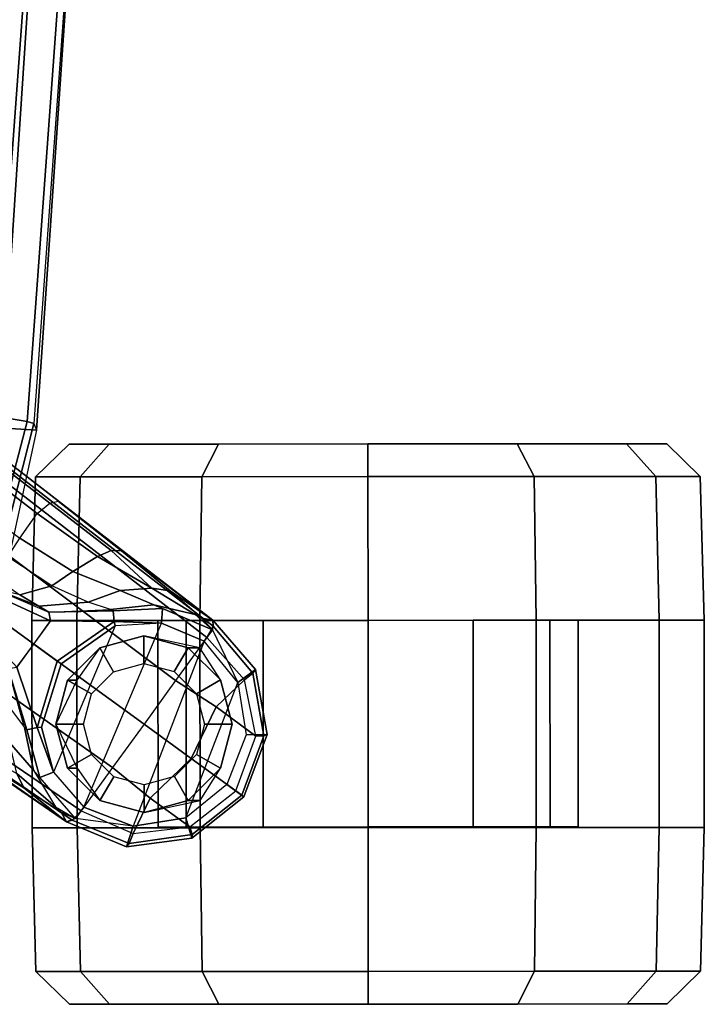
# Model space of a CAD drawing. Units: inches. Extents: x -29 to 43, y -58 to 48.
# Drawn here: x 4 to 6, y -14 to -10 of the extents above; entities that cross this region are included whole.
import ezdxf

# ---------------------------------------------------------------- set-up
doc = ezdxf.new("R2010")
doc.units = ezdxf.units.IN
doc.header["$LTSCALE"] = 12
doc.header["$MEASUREMENT"] = 0
for name, color, linetype in [('SEAT-BASE', 5, 'Continuous'), ('SEAT-CASTER', 5, 'Continuous'), ('SEAT-FRAMEEDGE', 5, 'Continuous')]:
    doc.layers.add(name, color=color, linetype=linetype)

# ---------------------------------------------------------------- blocks, each defined once
blk = doc.blocks.new('1COSM_HIGHBACK_LEAFARMS_0T')
at = {"layer": 'SEAT-BASE'}
for points in [[(7.6778, 10.9571, 4.5541), (7.6824, 10.9452, 4.5958), (7.4592, 10.9059, 4.6382), (7.4465, 10.9148, 4.5915)], [(7.4465, 10.9148, 4.5915), (7.4923, 10.8517, 2.4), (7.6795, 10.8814, 2.4), (7.6778, 10.9571, 4.5541)], [(7.6824, 10.9452, 4.5958), (7.6839, 10.9164, 4.6247), (7.4834, 10.8763, 4.6661), (7.4592, 10.9059, 4.6382)], [(7.9003, 10.8739, 4.54), (7.8951, 10.8666, 4.5794), (7.6824, 10.9452, 4.5958), (7.6778, 10.9571, 4.5541)], [(7.6778, 10.9571, 4.5541), (7.6795, 10.8814, 2.4), (7.8564, 10.8134, 2.4), (7.9003, 10.8739, 4.54)], [(7.8951, 10.8666, 4.5794), (7.879, 10.8445, 4.6091), (7.6839, 10.9164, 4.6247), (7.6824, 10.9452, 4.5958)], [(7.4465, 10.9148, 4.5915), (7.4592, 10.9059, 4.6382), (7.2914, 10.7637, 4.6922), (7.2698, 10.763, 4.6427)], [(7.2698, 10.763, 4.6427), (7.3046, 10.7618, 3.8303), (7.4923, 10.8517, 2.4), (7.4465, 10.9148, 4.5915)], [(7.4592, 10.9059, 4.6382), (7.4834, 10.8763, 4.6661), (7.3323, 10.7417, 4.7197), (7.2914, 10.7637, 4.6922)], [(7.5799, 10.7752, 4.6986), (7.6839, 10.9164, 4.6247), (7.4834, 10.8763, 4.6661)], [(7.7635, 10.6856, 4.6992), (7.879, 10.8445, 4.6091), (7.6839, 10.9164, 4.6247), (7.5799, 10.7752, 4.6986)], [(7.4859, 10.63, 4.7496), (7.5799, 10.7752, 4.6986), (7.4834, 10.8763, 4.6661), (7.3323, 10.7417, 4.7197)], [(7.9757, 10.6661, 2.4), (7.4923, 10.8517, 2.4), (7.6795, 10.8814, 2.4), (7.8564, 10.8134, 2.4)], [(7.9003, 10.8739, 4.54), (7.8564, 10.8134, 2.4), (7.9757, 10.6661, 2.4), (8.0482, 10.688, 4.5541)], [(8.0355, 10.6886, 4.5958), (8.0076, 10.6812, 4.6247), (7.879, 10.8445, 4.6091), (7.8951, 10.8666, 4.5794)], [(8.0482, 10.688, 4.5541), (8.0355, 10.6886, 4.5958), (7.8951, 10.8666, 4.5794), (7.9003, 10.8739, 4.54)], [(7.3046, 10.7618, 3.8303), (7.4923, 10.8517, 2.4), (7.345, 10.7324, 2.4)], [(7.345, 10.7324, 2.4), (8.0053, 10.4789, 2.4), (7.9757, 10.6661, 2.4), (7.4923, 10.8517, 2.4)], [(7.9055, 10.5387, 4.6986), (8.0076, 10.6812, 4.6247), (7.879, 10.8445, 4.6091), (7.7635, 10.6856, 4.6992)], [(7.2914, 10.7637, 4.6922), (0.4658, 1.9393, 7.7766), (0.4424, 1.9419, 7.726), (7.2698, 10.763, 4.6427)], [(7.2698, 10.763, 4.6427), (6.8454, 10.211, 4.77), (0.9754, 2.6298, 7.4436), (0.4424, 1.9419, 7.726)], [(7.3323, 10.7417, 4.7197), (0.508, 1.9129, 7.8018), (0.4658, 1.9393, 7.7766), (7.2914, 10.7637, 4.6922)], [(7.0224, 10.4364, 4.633), (6.8454, 10.211, 4.77), (7.2698, 10.763, 4.6427)], [(7.2698, 10.763, 4.6427), (7.1648, 10.6111, 4.4088), (7.0224, 10.4364, 4.633)], [(7.2628, 10.7241, 4.1279), (7.1648, 10.6111, 4.4088), (7.2698, 10.763, 4.6427)], [(7.2288, 10.5834, 3.8755), (7.2151, 10.552, 4.0531), (7.2491, 10.6996, 4.1152), (7.3046, 10.7618, 3.8303)], [(7.3046, 10.7618, 3.8303), (7.345, 10.7324, 2.4), (7.2805, 10.5799, 2.4), (7.2288, 10.5834, 3.8755)], [(7.3046, 10.7618, 3.8303), (7.2491, 10.6996, 4.1152), (7.2628, 10.7241, 4.1279)], [(7.3046, 10.7618, 3.8303), (7.2628, 10.7241, 4.1279), (7.2698, 10.763, 4.6427)], [(7.6412, 10.5172, 4.7597), (7.7635, 10.6856, 4.6992), (7.5799, 10.7752, 4.6986), (7.4859, 10.63, 4.7496)], [(7.4859, 10.63, 4.7496), (0.7962, 1.7036, 7.8317), (0.508, 1.9129, 7.8018), (7.3323, 10.7417, 4.7197)], [(7.2628, 10.7241, 4.1279), (7.2491, 10.6996, 4.1152), (7.1551, 10.5449, 4.3441), (7.1648, 10.6111, 4.4088)], [(7.9374, 10.302, 2.4), (7.2805, 10.5799, 2.4), (7.345, 10.7324, 2.4), (8.0053, 10.4789, 2.4)], [(7.2491, 10.6996, 4.1152), (7.2151, 10.552, 4.0531), (7.1641, 10.4315, 4.2714), (7.1551, 10.5449, 4.3441)], [(8.0482, 10.688, 4.5541), (7.9757, 10.6661, 2.4), (8.0053, 10.4789, 2.4), (8.0795, 10.4549, 4.5915)], [(8.0671, 10.4642, 4.6382), (8.0315, 10.4781, 4.6661), (8.0076, 10.6812, 4.6247), (8.0355, 10.6886, 4.5958)], [(8.0795, 10.4549, 4.5915), (8.0671, 10.4642, 4.6382), (8.0355, 10.6886, 4.5958), (8.0482, 10.688, 4.5541)], [(7.7965, 10.4044, 4.7496), (7.9055, 10.5387, 4.6986), (7.7635, 10.6856, 4.6992), (7.6412, 10.5172, 4.7597)], [(8.0315, 10.4781, 4.6661), (8.0315, 10.4781, 4.6661), (8.0076, 10.6812, 4.6247), (7.9055, 10.5387, 4.6986)], [(7.6412, 10.5172, 4.7597), (1.0852, 1.4936, 7.8418), (0.7962, 1.7036, 7.8317), (7.4859, 10.63, 4.7496)], [(7.1648, 10.6111, 4.4088), (7.1551, 10.5449, 4.3441), (7.021, 10.3998, 4.574), (7.0224, 10.4364, 4.633)], [(7.237, 10.4076, 3.9088), (7.2321, 10.397, 4.0041), (7.2151, 10.552, 4.0531), (7.2288, 10.5834, 3.8755)], [(7.2288, 10.5834, 3.8755), (7.2805, 10.5799, 2.4), (7.2752, 10.4104, 2.8325), (7.237, 10.4076, 3.9088)], [(7.2151, 10.552, 4.0531), (7.2321, 10.397, 4.0041), (7.2053, 10.3179, 4.2011), (7.1641, 10.4315, 4.2714)], [(7.2752, 10.4104, 2.8325), (7.2805, 10.5799, 2.4), (7.2897, 10.4146, 2.4)], [(7.2897, 10.4146, 2.4), (7.8123, 10.1935, 2.4), (7.9374, 10.302, 2.4), (7.2805, 10.5799, 2.4)], [(7.7965, 10.4044, 4.7496), (1.3742, 1.2836, 7.8317), (1.0852, 1.4936, 7.8418), (7.6412, 10.5172, 4.7597)], [(7.1551, 10.5449, 4.3441), (7.1551, 10.5449, 4.3441), (7.0429, 10.3511, 4.5315), (7.021, 10.3998, 4.574)], [(7.1551, 10.5449, 4.3441), (7.1641, 10.4315, 4.2714), (7.096, 10.2632, 4.4553), (7.0429, 10.3511, 4.5315)], [(7.9501, 10.2928, 4.7197), (8.0315, 10.4781, 4.6661), (7.9055, 10.5387, 4.6986), (7.7965, 10.4044, 4.7496)], [(7.9778, 10.2726, 3.8303), (7.9374, 10.302, 2.4), (8.0053, 10.4789, 2.4)], [(7.9837, 10.2607, 4.6922), (7.9501, 10.2928, 4.7197), (8.0315, 10.4781, 4.6661), (8.0671, 10.4642, 4.6382)], [(8.0795, 10.4549, 4.5915), (8.0053, 10.4789, 2.4), (7.9778, 10.2726, 3.8303), (7.9897, 10.2399, 4.6427)], [(7.9897, 10.2399, 4.6427), (7.9837, 10.2607, 4.6922), (8.0671, 10.4642, 4.6382), (8.0795, 10.4549, 4.5915)], [(7.0224, 10.4364, 4.633), (7.021, 10.3998, 4.574), (6.8519, 10.1815, 4.7009), (6.8454, 10.211, 4.77)], [(7.1641, 10.4315, 4.2714), (7.2053, 10.3179, 4.2011), (7.1468, 10.1883, 4.3611), (7.096, 10.2632, 4.4553)], [(7.2412, 10.1778, 3.9996), (7.2321, 10.397, 4.0041), (7.237, 10.4076, 3.9088)], [(7.237, 10.4076, 3.9088), (7.2752, 10.4104, 2.8325), (7.2728, 10.1835, 3.2434), (7.2412, 10.1778, 3.9996)], [(7.2728, 10.1835, 3.2434), (7.2752, 10.4104, 2.8325), (7.4162, 10.2076, 2.8749), (7.3552, 10.1236, 3.2434)], [(7.2752, 10.4104, 2.8325), (7.2897, 10.4146, 2.4), (7.426, 10.221, 2.4), (7.4162, 10.2076, 2.8749)], [(7.6523, 10.1512, 2.4), (7.426, 10.221, 2.4), (7.2897, 10.4146, 2.4), (7.8123, 10.1935, 2.4)], [(7.9501, 10.2928, 4.7197), (1.6623, 1.0743, 7.8018), (1.3742, 1.2836, 7.8317), (7.7965, 10.4044, 4.7496)], [(7.021, 10.3998, 4.574), (7.0429, 10.3511, 4.5315), (6.8892, 10.1359, 4.6539), (6.8519, 10.1815, 4.7009)], [(7.2321, 10.397, 4.0041), (7.2053, 10.3179, 4.2011), (7.2198, 10.1414, 4.1019), (7.2412, 10.1778, 3.9996)], [(7.0429, 10.3511, 4.5315), (7.096, 10.2632, 4.4553), (6.9772, 10.0734, 4.5728), (6.8892, 10.1359, 4.6539)], [(7.2053, 10.3179, 4.2011), (7.1468, 10.1884, 4.3611), (7.1796, 10.0742, 4.1879), (7.2198, 10.1414, 4.1019)], [(7.8316, 10.1455, 3.8755), (7.8123, 10.1935, 2.4), (7.9374, 10.302, 2.4), (7.9778, 10.2726, 3.8303)], [(7.9837, 10.2607, 4.6922), (1.7004, 1.0423, 7.7766), (1.6623, 1.0743, 7.8018), (7.9501, 10.2928, 4.7197)], [(7.8316, 10.1455, 3.8755), (7.806, 10.1228, 4.0531), (7.9358, 10.2007, 4.1152), (7.9778, 10.2726, 3.8303)], [(7.9358, 10.2007, 4.1152), (7.9778, 10.2726, 3.8303), (7.9549, 10.2213, 4.1279)], [(7.9897, 10.2399, 4.6427), (7.9897, 10.2399, 4.6427), (7.9549, 10.2213, 4.1279), (7.9779, 10.2726, 3.8303)], [(7.9897, 10.2399, 4.6427), (1.7101, 1.0208, 7.726), (1.7004, 1.0423, 7.7766), (7.9837, 10.2607, 4.6922)], [(1.7101, 1.0208, 7.726), (2.1997, 1.7404, 7.4436), (7.5959, 9.6658, 4.77), (7.9897, 10.2399, 4.6427)], [(7.096, 10.2632, 4.4553), (7.1468, 10.1883, 4.3611), (7.0442, 10.0311, 4.4629), (6.9772, 10.0734, 4.5728)], [(7.9897, 10.2399, 4.6427), (7.9897, 10.2399, 4.6427), (7.5959, 9.6658, 4.77), (7.7556, 9.9038, 4.633)], [(7.7556, 9.9038, 4.633), (7.7556, 9.9038, 4.633), (7.8682, 10.0884, 4.3985), (7.9897, 10.2399, 4.6427)], [(7.9897, 10.2399, 4.6427), (7.9897, 10.2399, 4.6427), (7.8682, 10.0884, 4.3985), (7.9549, 10.2213, 4.1279)], [(6.8454, 10.211, 4.77), (0.9754, 2.6298, 7.4436), (0.9834, 2.5971, 7.3655), (6.8519, 10.1815, 4.7009)], [(7.3552, 10.1236, 3.2434), (7.4162, 10.2076, 2.8749), (7.6527, 10.1361, 2.8325), (7.4376, 10.0637, 3.2434)], [(7.4162, 10.2076, 2.8749), (7.426, 10.221, 2.4), (7.6523, 10.1512, 2.4), (7.6527, 10.1361, 2.8325)], [(7.8178, 10.0634, 4.3441), (7.7072, 10.0369, 4.2714), (7.806, 10.1228, 4.0531), (7.9358, 10.2007, 4.1152)], [(7.8682, 10.0884, 4.3985), (7.8178, 10.0634, 4.3441), (7.9358, 10.2007, 4.1152), (7.9549, 10.2213, 4.1279)], [(6.8519, 10.1815, 4.7009), (0.9834, 2.5971, 7.3655), (1.0298, 2.5447, 7.3173), (6.8892, 10.1359, 4.6539)], [(7.1468, 10.1884, 4.3611), (7.0442, 10.0311, 4.4629), (7.1217, 9.9895, 4.2405), (7.1796, 10.0742, 4.1879)], [(7.2412, 10.1778, 3.9996), (7.2728, 10.1835, 3.2434), (7.1754, 9.9727, 3.4714), (7.1552, 9.976, 4.0039)], [(7.2412, 10.1778, 3.9996), (7.2198, 10.1414, 4.1019), (7.1552, 9.976, 4.0039)], [(7.1754, 9.9727, 3.4714), (7.2728, 10.1835, 3.2434), (7.4376, 10.0637, 3.2434), (7.2672, 9.906, 3.4714)], [(7.6523, 10.1512, 2.4), (7.8123, 10.1935, 2.4), (7.6527, 10.1361, 2.8325)], [(7.6618, 10.0989, 3.9088), (7.6527, 10.1361, 2.8325), (7.8123, 10.1935, 2.4), (7.8316, 10.1455, 3.8755)], [(6.8892, 10.1359, 4.6539), (1.0298, 2.5447, 7.3173), (1.343, 2.6014, 7.1322), (6.9772, 10.0734, 4.5728)], [(6.8892, 10.1359, 4.6539), (1.0298, 2.5447, 7.3173), (1.343, 2.6014, 7.1322), (6.9772, 10.0734, 4.5728)], [(7.2198, 10.1414, 4.1019), (7.1796, 10.0742, 4.1879), (7.1552, 9.976, 4.0039)], [(7.442, 10.0319, 3.9996), (7.4376, 10.0637, 3.2434), (7.6527, 10.1361, 2.8325), (7.6618, 10.0989, 3.9088)], [(7.6533, 10.0909, 4.0041), (7.6618, 10.0989, 3.9088), (7.8316, 10.1455, 3.8755), (7.806, 10.1228, 4.0531)], [(7.442, 10.0319, 3.9996), (7.414, 10.0003, 4.1019), (7.5863, 10.041, 4.2011), (7.6533, 10.0909, 4.0041)], [(7.442, 10.0319, 3.9996), (7.6618, 10.0989, 3.9088), (7.6533, 10.0909, 4.0041)], [(7.7072, 10.0369, 4.2714), (7.5863, 10.041, 4.2011), (7.6533, 10.0909, 4.0041), (7.806, 10.1228, 4.0531)], [(7.7556, 9.9038, 4.633), (7.7212, 9.8911, 4.574), (7.8178, 10.0634, 4.3441), (7.8682, 10.0884, 4.3985)]]:
    blk.add_3dface(points, dxfattribs=at)
at = {"layer": 'SEAT-CASTER'}
for points in [[(7.2698, 12.517, 1.2), (6.7567, 12.5032, 1.2), (6.7568, 12.3442, 1.7933), (7.2699, 12.3562, 1.8)], [(7.2699, 12.3562, 0.6), (6.7568, 12.3442, 0.6067), (6.7567, 12.5032, 1.2), (7.2698, 12.517, 1.2)], [(8.0098, 12.5175, 1.2), (7.2698, 12.517, 1.2), (7.2699, 12.3562, 1.8), (8.0099, 12.3567, 1.8)], [(8.0098, 12.5175, 1.2), (8.0115, 10.1175, 1.2), (7.2715, 10.117, 1.2), (7.2698, 12.517, 1.2)], [(8.523, 12.5044, 1.2), (8.0098, 12.5175, 1.2), (8.0099, 12.3567, 1.8), (8.5231, 12.3454, 1.7933)], [(8.5231, 12.3454, 0.6067), (8.0099, 12.3567, 0.6), (8.0098, 12.5175, 1.2), (8.523, 12.5044, 1.2)], [(6.7567, 12.5032, 1.2), (6.6399, 12.3831, 1.2), (6.64, 12.2402, 1.7333), (6.7568, 12.3442, 1.7933)], [(6.7568, 12.3442, 0.6067), (6.64, 12.2402, 0.6667), (6.6399, 12.3831, 1.2), (6.7567, 12.5032, 1.2)], [(8.6399, 12.3845, 1.2), (8.523, 12.5044, 1.2), (8.5231, 12.3454, 1.7933), (8.64, 12.2416, 1.7333)], [(8.64, 12.2416, 0.6667), (8.5231, 12.3454, 0.6067), (8.523, 12.5044, 1.2), (8.6399, 12.3845, 1.2)], [(6.7571, 11.9099, 0.1724), (6.6403, 11.8498, 0.2763), (6.64, 12.2402, 0.6667), (6.7568, 12.3442, 0.6067)], [(6.7568, 12.3442, 1.7933), (6.64, 12.2402, 1.7333), (6.6403, 11.8498, 2.1237), (6.7571, 11.9099, 2.2276)], [(7.2702, 11.917, 0.1608), (6.7571, 11.9099, 0.1724), (6.7568, 12.3442, 0.6067), (7.2699, 12.3562, 0.6)], [(7.2699, 12.3562, 1.8), (6.7568, 12.3442, 1.7933), (6.7571, 11.9099, 2.2276), (7.2702, 11.917, 2.2392)], [(8.0099, 12.3567, 1.8), (7.2699, 12.3562, 1.8), (7.2702, 11.917, 2.2392), (8.0102, 11.9175, 2.2392)], [(8.5234, 11.9111, 0.1724), (8.0102, 11.9175, 0.1608), (8.0099, 12.3567, 0.6), (8.5231, 12.3454, 0.6067)], [(8.5231, 12.3454, 1.7933), (8.0099, 12.3567, 1.8), (8.0102, 11.9175, 2.2392), (8.5234, 11.9111, 2.2276)], [(8.6403, 11.8512, 0.2763), (8.5234, 11.9111, 0.1724), (8.5231, 12.3454, 0.6067), (8.64, 12.2416, 0.6667)], [(8.64, 12.2416, 1.7333), (8.5231, 12.3454, 1.7933), (8.5234, 11.9111, 2.2276), (8.6403, 11.8512, 2.1237)], [(8.0077, 11.967, 1.575), (8.0076, 12.0675, 1.2), (7.2701, 12.067, 1.2), (7.2702, 11.9665, 1.575)], [(8.0076, 12.0675, 1.2), (8.0077, 11.967, 0.825), (7.2702, 11.9665, 0.825), (7.2701, 12.067, 1.2)], [(8.0077, 11.967, 0.825), (8.0079, 11.6925, 0.5505), (7.2704, 11.692, 0.5505), (7.2702, 11.9665, 0.825)], [(8.0079, 11.6925, 1.8495), (8.0077, 11.967, 1.575), (7.2702, 11.9665, 1.575), (7.2704, 11.692, 1.8495)], [(7.2707, 11.317, 0), (6.7575, 11.3166, 0.0134), (6.7571, 11.9099, 0.1724), (7.2702, 11.917, 0.1608)], [(7.2702, 11.917, 2.2392), (6.7571, 11.9099, 2.2276), (6.7575, 11.3166, 2.3866), (7.2707, 11.317, 2.4)], [(8.0102, 11.9175, 2.2392), (7.2702, 11.917, 2.2392), (7.2707, 11.317, 2.4), (8.0107, 11.3175, 2.4)], [(8.5238, 11.3178, 0.0134), (8.0107, 11.3175), (8.0102, 11.9175, 0.1608), (8.5234, 11.9111, 0.1724)], [(8.5234, 11.9111, 2.2276), (8.0102, 11.9175, 2.2392), (8.0107, 11.3175, 2.4), (8.5238, 11.3178, 2.3866)], [(6.7575, 11.3166, 0.0134), (6.6407, 11.3165, 0.1334), (6.6403, 11.8498, 0.2763), (6.7571, 11.9099, 0.1724)], [(6.7571, 11.9099, 2.2276), (6.6403, 11.8498, 2.1237), (6.6407, 11.3165, 2.2666), (6.7575, 11.3166, 2.3866)], [(8.6407, 11.3179, 0.1334), (8.5238, 11.3178, 0.0134), (8.5234, 11.9111, 0.1724), (8.6403, 11.8512, 0.2763)], [(8.6403, 11.8512, 2.1237), (8.5234, 11.9111, 2.2276), (8.5238, 11.3178, 2.3866), (8.6407, 11.3179, 2.2666)], [(8.0079, 11.6925, 0.5505), (8.0082, 11.3175, 0.45), (7.2707, 11.317, 0.45), (7.2704, 11.692, 0.5505)], [(8.0082, 11.3175, 1.95), (8.0079, 11.6925, 1.8495), (7.2704, 11.692, 1.8495), (7.2707, 11.317, 1.95)], [(6.7579, 10.7233, 0.1724), (6.641, 10.7832, 0.2763), (6.6407, 11.3165, 0.1334), (6.7575, 11.3166, 0.0134)], [(6.7575, 11.3166, 2.3866), (6.6407, 11.3165, 2.2666), (6.641, 10.7832, 2.1237), (6.7579, 10.7233, 2.2276)], [(7.2711, 10.717, 0.1608), (6.7579, 10.7233, 0.1724), (6.7575, 11.3166, 0.0134), (7.2707, 11.317, 0)], [(7.2707, 11.317, 2.4), (6.7575, 11.3166, 2.3866), (6.7579, 10.7233, 2.2276), (7.2711, 10.717, 2.2392)], [(8.0082, 11.3175, 0.45), (8.0084, 10.9425, 0.5505), (7.2709, 10.942, 0.5505), (7.2707, 11.317, 0.45)], [(8.0084, 10.9425, 1.8495), (8.0082, 11.3175, 1.95), (7.2707, 11.317, 1.95), (7.2709, 10.942, 1.8495)], [(8.0107, 11.3175, 2.4), (7.2707, 11.317, 2.4), (7.2711, 10.717, 2.2392), (8.0111, 10.7175, 2.2392)], [(8.5242, 10.7245, 0.1724), (8.0111, 10.7175, 0.1608), (8.0107, 11.3175), (8.5238, 11.3178, 0.0134)], [(8.5238, 11.3178, 2.3866), (8.0107, 11.3175, 2.4), (8.0111, 10.7175, 2.2392), (8.5242, 10.7245, 2.2276)], [(8.641, 10.7846, 0.2763), (8.5242, 10.7245, 0.1724), (8.5238, 11.3178, 0.0134), (8.6407, 11.3179, 0.1334)], [(8.6407, 11.3179, 2.2666), (8.5238, 11.3178, 2.3866), (8.5242, 10.7245, 2.2276), (8.641, 10.7846, 2.1237)], [(8.0084, 10.9425, 0.5505), (8.0086, 10.6679, 0.825), (7.2711, 10.6674, 0.825), (7.2709, 10.942, 0.5505)], [(8.0086, 10.6679, 1.575), (8.0084, 10.9425, 1.8495), (7.2709, 10.942, 1.8495), (7.2711, 10.6674, 1.575)], [(7.4835, 10.7899, 2.2588), (7.4835, 10.7899, 2.4), (7.641, 10.8322, 2.4), (7.641, 10.8322, 2.2701)], [(7.4835, 10.7899, 2.4), (7.5328, 10.7046, 2.6066), (7.6411, 10.7337, 2.6066), (7.641, 10.8322, 2.4)], [(7.641, 10.8322, 2.2701), (7.641, 10.8322, 2.4), (7.7985, 10.7901, 2.4), (7.7985, 10.7901, 2.2588)], [(7.641, 10.8322, 2.4), (7.6411, 10.7337, 2.6066), (7.7493, 10.7048, 2.6066), (7.7985, 10.7901, 2.4)], [(6.7582, 10.289, 0.6067), (6.6413, 10.3928, 0.6667), (6.641, 10.7832, 0.2763), (6.7579, 10.7233, 0.1724)], [(6.7579, 10.7233, 2.2276), (6.641, 10.7832, 2.1237), (6.6413, 10.3928, 1.7333), (6.7582, 10.289, 1.7933)], [(7.3683, 10.717, 2.2393), (7.3683, 10.6745, 2.4), (7.4835, 10.7899, 2.4), (7.4835, 10.7899, 2.2588)], [(7.3683, 10.6745, 2.4), (7.4536, 10.6253, 2.6066), (7.5328, 10.7046, 2.6066), (7.4835, 10.7899, 2.4)], [(7.7985, 10.7901, 2.4), (7.7493, 10.7048, 2.6066), (7.8286, 10.6256, 2.6066), (7.9139, 10.6749, 2.4)], [(7.7985, 10.7901, 2.2588), (7.7985, 10.7901, 2.4), (7.9139, 10.6749, 2.4), (7.9139, 10.7174, 2.2393)], [(8.6413, 10.3942, 0.6667), (8.5245, 10.2902, 0.6067), (8.5242, 10.7245, 0.1724), (8.641, 10.7846, 0.2763)], [(8.641, 10.7846, 2.1237), (8.5242, 10.7245, 2.2276), (8.5245, 10.2902, 1.7933), (8.6413, 10.3942, 1.7333)], [(7.2714, 10.2777, 0.6), (6.7582, 10.289, 0.6067), (6.7579, 10.7233, 0.1724), (7.2711, 10.717, 0.1608)], [(7.2711, 10.717, 2.2392), (6.7579, 10.7233, 2.2276), (6.7582, 10.289, 1.7933), (7.2714, 10.2777, 1.8)], [(8.5245, 10.2902, 0.6067), (8.0114, 10.2782, 0.6), (8.0111, 10.7175, 0.1608), (8.5242, 10.7245, 0.1724)], [(8.5242, 10.7245, 2.2276), (8.0111, 10.7175, 2.2392), (8.0114, 10.2782, 1.8), (8.5245, 10.2902, 1.7933)], [(8.0111, 10.7175, 2.2392), (7.2711, 10.717, 2.2392), (7.2714, 10.2777, 1.8), (8.0114, 10.2782, 1.8)], [(7.3262, 10.517, 2.04), (7.3262, 10.517, 2.4), (7.3683, 10.6745, 2.4), (7.3683, 10.717, 2.2393)], [(7.9139, 10.7174, 2.2393), (7.9139, 10.6749, 2.4), (7.9562, 10.5174, 2.4), (7.9562, 10.5174, 2.04)], [(8.0087, 10.5675, 1.2), (8.0086, 10.6679, 1.575), (7.2711, 10.6674, 1.575), (7.2712, 10.567, 1.2)], [(8.0086, 10.6679, 0.825), (8.0087, 10.5675, 1.2), (7.2712, 10.567, 1.2), (7.2711, 10.6674, 0.825)], [(7.3262, 10.517, 2.4), (7.4247, 10.5171, 2.6066), (7.4536, 10.6253, 2.6066), (7.3683, 10.6745, 2.4)], [(7.9139, 10.6749, 2.4), (7.8286, 10.6256, 2.6066), (7.8577, 10.5174, 2.6066), (7.9562, 10.5174, 2.4)], [(7.3685, 10.3595, 2.4), (7.4538, 10.4088, 2.6066), (7.4247, 10.5171, 2.6066), (7.3262, 10.517, 2.4)], [(7.3685, 10.3595, 1.8818), (7.3685, 10.3595, 2.4), (7.3262, 10.517, 2.4), (7.3262, 10.517, 2.04)], [(7.9562, 10.5174, 2.4), (7.8577, 10.5174, 2.6066), (7.8288, 10.4091, 2.6066), (7.9141, 10.3599, 2.4)], [(7.9562, 10.5174, 2.04), (7.9562, 10.5174, 2.4), (7.9141, 10.3599, 2.4), (7.9141, 10.3599, 1.8818)], [(7.4839, 10.2443, 2.4), (7.5331, 10.3296, 2.6066), (7.4538, 10.4088, 2.6066), (7.3685, 10.3595, 2.4)], [(7.9141, 10.3599, 2.4), (7.8288, 10.4091, 2.6066), (7.7496, 10.3298, 2.6066), (7.7989, 10.2445, 2.4)], [(6.7582, 10.289, 1.7933), (6.6413, 10.3928, 1.7333), (6.6414, 10.2499, 1.2), (6.7583, 10.13, 1.2)], [(6.7583, 10.13, 1.2), (6.6414, 10.2499, 1.2), (6.6413, 10.3928, 0.6667), (6.7582, 10.289, 0.6067)], [(8.6413, 10.3942, 1.7333), (8.5245, 10.2902, 1.7933), (8.5246, 10.1313, 1.2), (8.6414, 10.2513, 1.2)], [(8.6414, 10.2513, 1.2), (8.5246, 10.1313, 1.2), (8.5245, 10.2902, 0.6067), (8.6413, 10.3942, 0.6667)], [(7.4839, 10.2779, 1.8), (7.4839, 10.2443, 2.4), (7.3685, 10.3595, 2.4), (7.3685, 10.3595, 1.8818)], [(7.9141, 10.3599, 1.8818), (7.9141, 10.3599, 2.4), (7.7989, 10.2445, 2.4), (7.7989, 10.2781, 1.8)], [(7.6414, 10.2022, 2.4), (7.6414, 10.3007, 2.6066), (7.5331, 10.3296, 2.6066), (7.4839, 10.2443, 2.4)], [(7.7989, 10.2445, 2.4), (7.7496, 10.3298, 2.6066), (7.6414, 10.3007, 2.6066), (7.6414, 10.2022, 2.4)], [(7.2714, 10.2777, 1.8), (6.7582, 10.289, 1.7933), (6.7583, 10.13, 1.2), (7.2715, 10.117, 1.2)], [(7.2715, 10.117, 1.2), (6.7583, 10.13, 1.2), (6.7582, 10.289, 0.6067), (7.2714, 10.2777, 0.6)], [(8.0114, 10.2782, 1.8), (7.2714, 10.2777, 1.8), (7.2715, 10.117, 1.2), (8.0115, 10.1175, 1.2)], [(7.6414, 10.2022, 1.5173), (7.6414, 10.2022, 2.4), (7.4839, 10.2443, 2.4), (7.4839, 10.2779, 1.8)], [(7.7989, 10.2781, 1.8), (7.7989, 10.2445, 2.4), (7.6414, 10.2022, 2.4), (7.6414, 10.2022, 1.5173)], [(8.5245, 10.2902, 1.7933), (8.0114, 10.2782, 1.8), (8.0115, 10.1175, 1.2), (8.5246, 10.1313, 1.2)], [(8.5246, 10.1313, 1.2), (8.0115, 10.1175, 1.2), (8.0114, 10.2782, 0.6), (8.5245, 10.2902, 0.6067)]]:
    blk.add_3dface(points, dxfattribs=at)
for points, invisible_edges in [([(7.2698, 12.517, 1.2), (7.2715, 10.117, 1.2), (7.2714, 10.2777, 0.6), (7.2699, 12.3562, 0.6)], 5), ([(8.0114, 10.2782, 0.6), (8.0115, 10.1175, 1.2), (8.0098, 12.5175, 1.2), (8.0099, 12.3567, 0.6)], 10), ([(6.64, 12.2402, 1.7333), (6.6399, 12.3831, 1.2), (6.6413, 10.3928, 1.7333), (6.641, 10.7832, 2.1237)], 10), ([(6.64, 12.2402, 0.6667), (6.6414, 10.2499, 1.2), (6.6413, 10.3928, 1.7333), (6.6399, 12.3831, 1.2)], 5), ([(8.6413, 10.3942, 0.6667), (8.6399, 12.3845, 1.2), (8.64, 12.2416, 1.7333), (8.6414, 10.2513, 1.2)], 5), ([(8.6413, 10.3942, 0.6667), (8.641, 10.7846, 0.2763), (8.64, 12.2416, 0.6667), (8.6399, 12.3845, 1.2)], 10), ([(7.2702, 11.917, 0.1608), (7.2699, 12.3562, 0.6), (7.2714, 10.2777, 0.6), (7.2711, 10.717, 0.1608)], 10), ([(8.0114, 10.2782, 0.6), (8.0099, 12.3567, 0.6), (8.0102, 11.9175, 0.1608), (8.0111, 10.7175, 0.1608)], 5), ([(6.64, 12.2402, 0.6667), (6.6403, 11.8498, 0.2763), (6.6413, 10.3928, 0.6667), (6.6414, 10.2499, 1.2)], 10), ([(6.64, 12.2402, 1.7333), (6.641, 10.7832, 2.1237), (6.6407, 11.3165, 2.2666), (6.6403, 11.8498, 2.1237)], 1), ([(8.6413, 10.3942, 1.7333), (8.6414, 10.2513, 1.2), (8.64, 12.2416, 1.7333), (8.6403, 11.8512, 2.1237)], 10), ([(8.6407, 11.3179, 0.1334), (8.6403, 11.8512, 0.2763), (8.64, 12.2416, 0.6667), (8.641, 10.7846, 0.2763)], 4), ([(7.2702, 11.917, 0.1608), (7.2711, 10.717, 0.1608), (7.2707, 11.317, 0), (7.2702, 11.917, 0.1608)], 1), ([(8.0107, 11.3175), (8.0111, 10.7175, 0.1608), (8.0102, 11.9175, 0.1608)], 2), ([(6.6407, 11.3165, 0.1334), (6.641, 10.7832, 0.2763), (6.6413, 10.3928, 0.6667), (6.6403, 11.8498, 0.2763)], 4), ([(8.6413, 10.3942, 1.7333), (8.6403, 11.8512, 2.1237), (8.6407, 11.3179, 2.2666), (8.641, 10.7846, 2.1237)], 1)]:
    blk.add_3dface(points, dxfattribs=dict(at, invisible_edges=invisible_edges))
at = {"layer": 'SEAT-FRAMEEDGE'}
for points in [[(6.5913, 10.1329, 21.8719), (6.5828, 10.0013, 21.9832), (3.563, 10.2017, 22.0305), (3.579, 10.3389, 21.9268)], [(6.5673, 10.1235, 21.645), (6.5913, 10.1329, 21.8719), (3.579, 10.3389, 21.9268), (3.5868, 10.339, 21.6986)], [(6.5673, 10.1235, 21.645), (6.5606, 10.1005, 21.6116), (3.5964, 10.3168, 21.6642), (3.5868, 10.339, 21.6986)], [(3.6283, 10.1912, 21.6372), (3.5964, 10.3168, 21.6642), (6.5606, 10.1005, 21.6116), (6.54, 9.9769, 21.5902)], [(6.5828, 10.0013, 21.9832), (6.5607, 9.827, 22.0225), (3.5443, 10.0248, 22.0592), (3.563, 10.2017, 22.0305)], [(6.54, 9.9769, 21.5902), (6.516, 9.8095, 21.5996), (3.7411, 10.016, 21.6424), (3.6283, 10.1912, 21.6372)], [(7.4492, 9.9466, 21.7097), (7.4062, 9.9096, 21.488), (6.5673, 10.1235, 21.645), (6.5913, 10.1329, 21.8719)], [(6.5913, 10.1329, 21.8719), (7.4492, 9.9466, 21.7097), (7.4437, 9.8307, 21.8375), (6.5828, 10.0013, 21.9832)], [(7.4064, 9.8793, 21.4559), (7.3786, 9.7548, 21.4525), (6.54, 9.9769, 21.5902), (6.5606, 10.1005, 21.6116)], [(7.4062, 9.9096, 21.488), (7.4064, 9.8793, 21.4559), (6.5606, 10.1005, 21.6116), (6.5673, 10.1235, 21.645)]]:
    blk.add_3dface(points, dxfattribs=at)

msp = doc.modelspace()

# ---------------------------------------------------------------- block references
at = {"rotation": 270}
msp.add_blockref('1COSM_HIGHBACK_LEAFARMS_0T', (-6.0724, -5.0308), dxfattribs=at)

doc.saveas('drawing.dxf')
